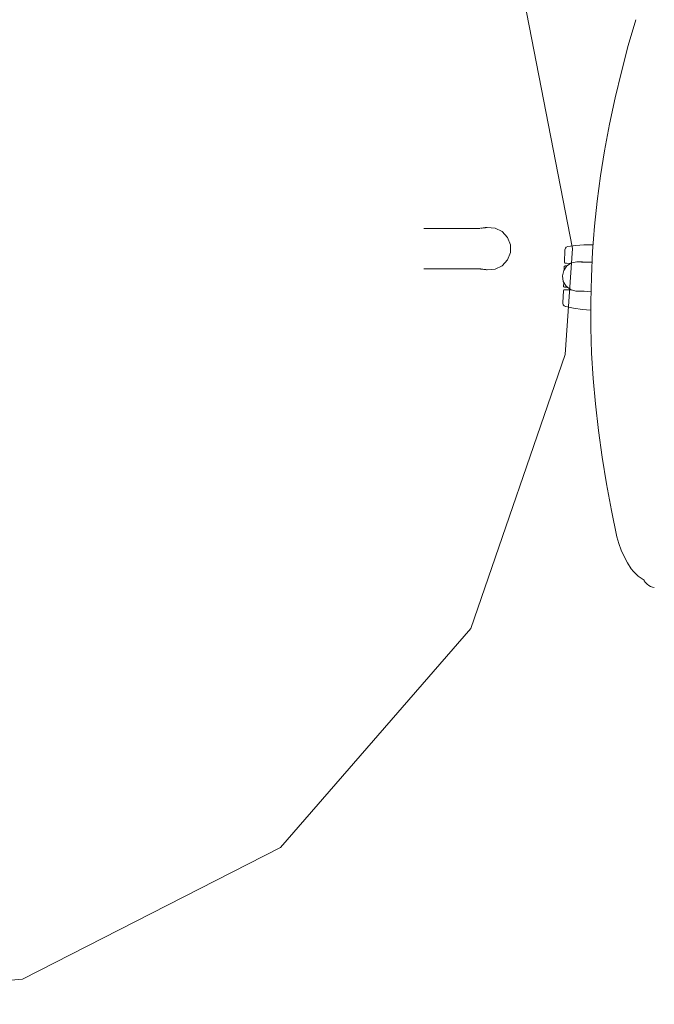
# Model space of a CAD drawing. Units: inches. Extents: x 0 to 153, y 0 to 312.
# Drawn here: x 82 to 102, y 105 to 136 of the extents above; entities that cross this region are included whole.
import ezdxf

# ---------------------------------------------------------------- set-up
doc = ezdxf.new("R2010")
doc.units = ezdxf.units.IN
doc.header["$MEASUREMENT"] = 0
doc.layers.add('CET ACI-color - 7', color=7, linetype='Continuous')
doc.layers.add('CET Default', color=7, linetype='Continuous')

# ---------------------------------------------------------------- blocks, each defined once
blk = doc.blocks.new('*C2')
at = {"layer": 'CET ACI-color - 7', "linetype": 'Continuous', "lineweight": 0}
for points in [[(8.171, -10.944), (8.382, -10.875), (8.588, -10.791), (8.787, -10.693), (8.979, -10.581), (9.163, -10.456), (9.246, -10.386), (9.323, -10.308), (9.393, -10.224), (9.455, -10.134), (9.509, -10.039), (9.529, -10.03), (9.547, -10.018), (9.565, -10.006), (9.581, -9.991), (9.596, -9.976), (9.638, -9.93), (9.673, -9.88), (9.701, -9.825), (9.721, -9.766), (9.733, -9.706)], [(8.171, -10.944), (8.382, -10.875), (8.588, -10.791), (8.787, -10.693), (8.979, -10.581), (9.163, -10.456), (9.246, -10.386), (9.323, -10.308), (9.393, -10.224), (9.455, -10.134), (9.509, -10.039), (9.529, -10.03), (9.547, -10.018), (9.565, -10.006), (9.581, -9.991), (9.596, -9.976), (9.638, -9.93), (9.673, -9.88), (9.701, -9.825), (9.721, -9.766), (9.733, -9.706)], [(8.171, -10.944), (8.382, -10.875), (8.588, -10.791), (8.787, -10.693), (8.979, -10.581), (9.163, -10.456), (9.246, -10.386), (9.323, -10.308), (9.393, -10.224), (9.455, -10.134), (9.509, -10.039), (9.529, -10.03), (9.547, -10.018), (9.565, -10.006), (9.581, -9.991), (9.596, -9.976), (9.638, -9.93), (9.673, -9.88), (9.701, -9.825), (9.721, -9.766), (9.733, -9.706)], [(8.171, -10.944), (8.382, -10.875), (8.588, -10.791), (8.787, -10.693), (8.979, -10.581), (9.163, -10.456), (9.246, -10.386), (9.323, -10.308), (9.393, -10.224), (9.455, -10.134), (9.509, -10.039), (9.529, -10.03), (9.547, -10.018), (9.565, -10.006), (9.581, -9.991), (9.596, -9.976), (9.638, -9.93), (9.673, -9.88), (9.701, -9.825), (9.721, -9.766), (9.733, -9.706)], [(-8.171, -10.944), (-7.345, -11.151), (-6.513, -11.338), (-5.678, -11.504), (-4.839, -11.65), (-3.996, -11.776)], [(-8.171, -10.944), (-7.345, -11.151), (-6.513, -11.338), (-5.678, -11.504), (-4.839, -11.65), (-3.996, -11.776)], [(-8.171, -10.944), (-7.345, -11.151), (-6.513, -11.338), (-5.678, -11.504), (-4.839, -11.65), (-3.996, -11.776)], [(-8.171, -10.944), (-7.345, -11.151), (-6.513, -11.338), (-5.678, -11.504), (-4.839, -11.65), (-3.996, -11.776)], [(3.996, -11.776), (4.839, -11.65), (5.678, -11.504), (6.513, -11.338), (7.345, -11.151), (8.171, -10.944)], [(3.996, -11.776), (4.839, -11.65), (5.678, -11.504), (6.513, -11.338), (7.345, -11.151), (8.171, -10.944)], [(3.996, -11.776), (4.839, -11.65), (5.678, -11.504), (6.513, -11.338), (7.345, -11.151), (8.171, -10.944)], [(3.996, -11.776), (4.839, -11.65), (5.678, -11.504), (6.513, -11.338), (7.345, -11.151), (8.171, -10.944)], [(-3.996, -11.776), (-3.201, -11.878), (-2.403, -11.957), (-1.603, -12.011), (-0.802, -12.042), (0, -12.048)], [(-3.996, -11.776), (-3.201, -11.878), (-2.403, -11.957), (-1.603, -12.011), (-0.802, -12.042), (0, -12.048)], [(-3.996, -11.776), (-3.201, -11.878), (-2.403, -11.957), (-1.603, -12.011), (-0.802, -12.042), (0, -12.048)], [(-3.996, -11.776), (-3.201, -11.878), (-2.403, -11.957), (-1.603, -12.011), (-0.802, -12.042), (0, -12.048)], [(0, -12.048), (0.802, -12.042), (1.603, -12.011), (2.403, -11.957), (3.201, -11.878), (3.996, -11.776)], [(0, -12.048), (0.802, -12.042), (1.603, -12.011), (2.403, -11.957), (3.201, -11.878), (3.996, -11.776)], [(0, -12.048), (0.802, -12.042), (1.603, -12.011), (2.403, -11.957), (3.201, -11.878), (3.996, -11.776)], [(0, -12.048), (0.802, -12.042), (1.603, -12.011), (2.403, -11.957), (3.201, -11.878), (3.996, -11.776)], [(-1.005, -12.321), (-1.02, -12.036)], [(-1.005, -12.321), (-1.02, -12.036)], [(-1.005, -12.321), (-1.02, -12.036)], [(-1.005, -12.321), (-1.02, -12.036)], [(-0.462, -12.256), (-0.468, -12.047)], [(-0.462, -12.256), (-0.468, -12.047)], [(-0.462, -12.256), (-0.468, -12.047)], [(-0.462, -12.256), (-0.468, -12.047)], [(0.468, -12.047), (0.462, -12.256)], [(0.468, -12.047), (0.462, -12.256)], [(0.468, -12.047), (0.462, -12.256)], [(0.468, -12.047), (0.462, -12.256)], [(1.011, -12.575), (1.043, -12.29), (1.054, -12.035)], [(1.011, -12.575), (1.043, -12.29), (1.054, -12.035)], [(1.011, -12.575), (1.043, -12.29), (1.054, -12.035)], [(1.011, -12.575), (1.043, -12.29), (1.054, -12.035)], [(-0.977, -12.576), (-1.005, -12.321)], [(-0.977, -12.576), (-1.005, -12.321)], [(-0.977, -12.576), (-1.005, -12.321)], [(-0.977, -12.576), (-1.005, -12.321)], [(-0.461, -12.393), (-0.463, -12.419), (-0.464, -12.444), (-0.464, -12.47), (-0.464, -12.496), (-0.463, -12.522)], [(-0.461, -12.393), (-0.463, -12.419), (-0.464, -12.444), (-0.464, -12.47), (-0.464, -12.496), (-0.463, -12.522)], [(-0.461, -12.393), (-0.463, -12.419), (-0.464, -12.444), (-0.464, -12.47), (-0.464, -12.496), (-0.463, -12.522)], [(-0.461, -12.393), (-0.463, -12.419), (-0.464, -12.444), (-0.464, -12.47), (-0.464, -12.496), (-0.463, -12.522)], [(-0.461, -12.393), (-0.461, -12.392), (-0.461, -12.391), (-0.461, -12.391), (-0.461, -12.39), (-0.461, -12.389), (-0.461, -12.386), (-0.461, -12.384), (-0.461, -12.381), (-0.461, -12.378), (-0.461, -12.375), (-0.46, -12.37), (-0.46, -12.366), (-0.46, -12.361), (-0.46, -12.356), (-0.461, -12.351), (-0.461, -12.332), (-0.461, -12.313), (-0.461, -12.294), (-0.462, -12.275), (-0.462, -12.256)], [(-0.461, -12.393), (-0.461, -12.392), (-0.461, -12.391), (-0.461, -12.391), (-0.461, -12.39), (-0.461, -12.389), (-0.461, -12.386), (-0.461, -12.384), (-0.461, -12.381), (-0.461, -12.378), (-0.461, -12.375), (-0.46, -12.37), (-0.46, -12.366), (-0.46, -12.361), (-0.46, -12.356), (-0.461, -12.351), (-0.461, -12.332), (-0.461, -12.313), (-0.461, -12.294), (-0.462, -12.275), (-0.462, -12.256)], [(-0.461, -12.393), (-0.461, -12.392), (-0.461, -12.391), (-0.461, -12.391), (-0.461, -12.39), (-0.461, -12.389), (-0.461, -12.386), (-0.461, -12.384), (-0.461, -12.381), (-0.461, -12.378), (-0.461, -12.375), (-0.46, -12.37), (-0.46, -12.366), (-0.46, -12.361), (-0.46, -12.356), (-0.461, -12.351), (-0.461, -12.332), (-0.461, -12.313), (-0.461, -12.294), (-0.462, -12.275), (-0.462, -12.256)], [(-0.461, -12.393), (-0.461, -12.392), (-0.461, -12.391), (-0.461, -12.391), (-0.461, -12.39), (-0.461, -12.389), (-0.461, -12.386), (-0.461, -12.384), (-0.461, -12.381), (-0.461, -12.378), (-0.461, -12.375), (-0.46, -12.37), (-0.46, -12.366), (-0.46, -12.361), (-0.46, -12.356), (-0.461, -12.351), (-0.461, -12.332), (-0.461, -12.313), (-0.461, -12.294), (-0.462, -12.275), (-0.462, -12.256)], [(0.462, -12.256), (0.462, -12.275), (0.461, -12.294), (0.461, -12.313), (0.461, -12.332), (0.461, -12.351), (0.46, -12.356), (0.46, -12.361), (0.46, -12.366), (0.46, -12.37), (0.461, -12.375), (0.461, -12.378), (0.461, -12.381), (0.461, -12.384), (0.461, -12.386), (0.461, -12.389), (0.461, -12.39), (0.461, -12.391), (0.461, -12.391), (0.461, -12.392), (0.461, -12.393)], [(0.462, -12.256), (0.462, -12.275), (0.461, -12.294), (0.461, -12.313), (0.461, -12.332), (0.461, -12.351), (0.46, -12.356), (0.46, -12.361), (0.46, -12.366), (0.46, -12.37), (0.461, -12.375), (0.461, -12.378), (0.461, -12.381), (0.461, -12.384), (0.461, -12.386), (0.461, -12.389), (0.461, -12.39), (0.461, -12.391), (0.461, -12.391), (0.461, -12.392), (0.461, -12.393)], [(0.462, -12.256), (0.462, -12.275), (0.461, -12.294), (0.461, -12.313), (0.461, -12.332), (0.461, -12.351), (0.46, -12.356), (0.46, -12.361), (0.46, -12.366), (0.46, -12.37), (0.461, -12.375), (0.461, -12.378), (0.461, -12.381), (0.461, -12.384), (0.461, -12.386), (0.461, -12.389), (0.461, -12.39), (0.461, -12.391), (0.461, -12.391), (0.461, -12.392), (0.461, -12.393)], [(0.462, -12.256), (0.462, -12.275), (0.461, -12.294), (0.461, -12.313), (0.461, -12.332), (0.461, -12.351), (0.46, -12.356), (0.46, -12.361), (0.46, -12.366), (0.46, -12.37), (0.461, -12.375), (0.461, -12.378), (0.461, -12.381), (0.461, -12.384), (0.461, -12.386), (0.461, -12.389), (0.461, -12.39), (0.461, -12.391), (0.461, -12.391), (0.461, -12.392), (0.461, -12.393)], [(0.461, -12.314), (0.461, -12.314)], [(0.461, -12.314), (0.465, -12.314)], [(0.461, -12.314), (0.461, -12.314)], [(0.461, -12.314), (0.465, -12.314)], [(0.461, -12.314), (0.461, -12.314)], [(0.461, -12.314), (0.465, -12.314)], [(0.461, -12.314), (0.461, -12.314)], [(0.461, -12.314), (0.465, -12.314)], [(0.463, -12.522), (0.464, -12.496), (0.464, -12.47), (0.464, -12.444), (0.463, -12.419), (0.461, -12.393)], [(0.463, -12.522), (0.464, -12.496), (0.464, -12.47), (0.464, -12.444), (0.463, -12.419), (0.461, -12.393)], [(0.463, -12.522), (0.464, -12.496), (0.464, -12.47), (0.464, -12.444), (0.463, -12.419), (0.461, -12.393)], [(0.463, -12.522), (0.464, -12.496), (0.464, -12.47), (0.464, -12.444), (0.463, -12.419), (0.461, -12.393)], [(-0.933, -12.825), (-0.977, -12.576)], [(-0.933, -12.825), (-0.977, -12.576)], [(-0.933, -12.825), (-0.977, -12.576)], [(-0.933, -12.825), (-0.977, -12.576)], [(-0.463, -12.522), (-0.422, -12.692), (-0.32, -12.836), (-0.173, -12.931), (0, -12.964), (0.173, -12.931), (0.32, -12.836), (0.422, -12.692), (0.463, -12.522)], [(-0.463, -12.522), (-0.422, -12.692), (-0.32, -12.836), (-0.173, -12.931), (0, -12.964), (0.173, -12.931), (0.32, -12.836), (0.422, -12.692), (0.463, -12.522)], [(-0.463, -12.522), (-0.422, -12.692), (-0.32, -12.836), (-0.173, -12.931), (0, -12.964), (0.173, -12.931), (0.32, -12.836), (0.422, -12.692), (0.463, -12.522)], [(-0.463, -12.522), (-0.422, -12.692), (-0.32, -12.836), (-0.173, -12.931), (0, -12.964), (0.173, -12.931), (0.32, -12.836), (0.422, -12.692), (0.463, -12.522)], [(-0.403, -12.852), (-0.403, -12.734), (-0.403, -12.73)], [(-0.403, -12.852), (-0.403, -12.734), (-0.403, -12.73)], [(-0.403, -12.852), (-0.403, -12.734), (-0.403, -12.73)], [(-0.403, -12.852), (-0.403, -12.734), (-0.403, -12.73)], [(0.437, -12.734), (0.436, -12.657)], [(0.437, -12.734), (0.436, -12.657)], [(0.437, -12.734), (0.436, -12.657)], [(0.437, -12.734), (0.436, -12.657)], [(0.437, -12.851), (0.437, -12.734)], [(0.437, -12.851), (0.437, -12.734)], [(0.437, -12.851), (0.437, -12.734)], [(0.437, -12.851), (0.437, -12.734)], [(1.011, -12.575), (0.967, -12.824)], [(1.011, -12.575), (0.967, -12.824)], [(1.011, -12.575), (0.967, -12.824)], [(1.011, -12.575), (0.967, -12.824)], [(-0.933, -12.825), (-0.931, -12.831)], [(-0.933, -12.825), (-0.931, -12.831)], [(-0.933, -12.825), (-0.931, -12.831)], [(-0.933, -12.825), (-0.931, -12.831)], [(-0.908, -12.874), (-0.931, -12.831)], [(-0.908, -12.874), (-0.931, -12.831)], [(-0.908, -12.874), (-0.931, -12.831)], [(-0.908, -12.874), (-0.931, -12.831)], [(-0.908, -12.874), (-0.874, -12.904)], [(-0.908, -12.874), (-0.874, -12.904)], [(-0.908, -12.874), (-0.874, -12.904)], [(-0.908, -12.874), (-0.874, -12.904)], [(-0.823, -12.919), (-0.874, -12.904)], [(-0.823, -12.919), (-0.874, -12.904)], [(-0.823, -12.919), (-0.874, -12.904)], [(-0.823, -12.919), (-0.874, -12.904)], [(-0.823, -12.919), (-0.816, -12.919)], [(-0.823, -12.919), (-0.816, -12.919)], [(-0.823, -12.919), (-0.816, -12.919)], [(-0.823, -12.919), (-0.816, -12.919)], [(-0.421, -12.912), (-0.431, -12.912), (-0.816, -12.919)], [(-0.421, -12.912), (-0.431, -12.912), (-0.816, -12.919)], [(-0.421, -12.912), (-0.431, -12.912), (-0.816, -12.919)], [(-0.421, -12.912), (-0.431, -12.912), (-0.816, -12.919)], [(-0.421, -12.912), (-0.409, -12.904)], [(-0.421, -12.912), (-0.409, -12.904)], [(-0.421, -12.912), (-0.409, -12.904)], [(-0.421, -12.912), (-0.409, -12.904)], [(-0.403, -12.892), (-0.409, -12.904)], [(-0.403, -12.892), (-0.409, -12.904)], [(-0.403, -12.892), (-0.409, -12.904)], [(-0.403, -12.892), (-0.409, -12.904)], [(-0.403, -12.892), (-0.403, -12.852)], [(-0.403, -12.892), (-0.403, -12.852)], [(-0.403, -12.892), (-0.403, -12.852)], [(-0.403, -12.892), (-0.403, -12.852)], [(-0.323, -12.848), (-0.323, -12.833)], [(-0.323, -12.848), (-0.323, -12.833)], [(-0.323, -12.833), (-0.323, -12.888)], [(-0.323, -12.833), (-0.323, -12.869)], [(-0.323, -12.848), (-0.323, -12.833)], [(-0.323, -12.848), (-0.323, -12.833)], [(-0.323, -12.833), (-0.323, -12.888)], [(-0.323, -12.833), (-0.323, -12.869)], [(-0.323, -12.848), (-0.323, -12.833)], [(-0.323, -12.848), (-0.323, -12.833)], [(-0.323, -12.833), (-0.323, -12.888)], [(-0.323, -12.833), (-0.323, -12.869)], [(-0.323, -12.848), (-0.323, -12.833)], [(-0.323, -12.848), (-0.323, -12.833)], [(-0.323, -12.833), (-0.323, -12.888)], [(-0.323, -12.833), (-0.323, -12.869)], [(-0.323, -12.848), (-0.323, -12.888), (-0.314, -12.906)], [(-0.323, -12.848), (-0.323, -12.888), (-0.314, -12.906)], [(-0.323, -12.848), (-0.323, -12.888), (-0.314, -12.906)], [(-0.323, -12.848), (-0.323, -12.888), (-0.314, -12.906)], [(-0.323, -12.881), (-0.323, -12.869)], [(-0.323, -12.869), (-0.323, -12.869)], [(-0.323, -12.869), (-0.323, -12.869)], [(-0.323, -12.881), (-0.323, -12.869)], [(-0.323, -12.869), (-0.323, -12.869)], [(-0.323, -12.869), (-0.323, -12.869)], [(-0.323, -12.881), (-0.323, -12.869)], [(-0.323, -12.869), (-0.323, -12.869)], [(-0.323, -12.869), (-0.323, -12.869)], [(-0.323, -12.881), (-0.323, -12.869)], [(-0.323, -12.869), (-0.323, -12.869)], [(-0.323, -12.869), (-0.323, -12.869)], [(-0.323, -12.881), (-0.323, -12.881)], [(-0.323, -12.881), (-0.323, -12.881)], [(-0.323, -12.881), (-0.323, -12.881)], [(-0.323, -12.881), (-0.323, -12.881)], [(-0.296, -12.915), (-0.314, -12.906)], [(-0.296, -12.915), (-0.314, -12.906)], [(-0.296, -12.915), (-0.314, -12.906)], [(-0.296, -12.915), (-0.314, -12.906)], [(-0.296, -12.915), (-0.208, -12.915)], [(-0.296, -12.915), (-0.208, -12.915)], [(-0.296, -12.915), (-0.208, -12.915)], [(-0.296, -12.915), (-0.208, -12.915)], [(0.33, -12.915), (0.208, -12.915)], [(0.33, -12.915), (0.208, -12.915)], [(0.33, -12.915), (0.208, -12.915)], [(0.33, -12.915), (0.208, -12.915)], [(0.33, -12.915), (0.348, -12.906)], [(0.33, -12.915), (0.348, -12.906)], [(0.33, -12.915), (0.348, -12.906)], [(0.33, -12.915), (0.348, -12.906)], [(0.357, -12.888), (0.348, -12.906)], [(0.357, -12.888), (0.348, -12.906)], [(0.357, -12.888), (0.348, -12.906)], [(0.357, -12.888), (0.348, -12.906)], [(0.357, -12.797), (0.357, -12.802)], [(0.357, -12.797), (0.357, -12.802)], [(0.357, -12.797), (0.357, -12.802)], [(0.357, -12.797), (0.357, -12.802)], [(0.357, -12.797), (0.357, -12.802)], [(0.357, -12.797), (0.357, -12.802)], [(0.357, -12.797), (0.357, -12.802)], [(0.357, -12.797), (0.357, -12.802)], [(0.357, -12.848), (0.357, -12.802)], [(0.357, -12.848), (0.357, -12.802)], [(0.357, -12.848), (0.357, -12.802)], [(0.357, -12.848), (0.357, -12.802)], [(0.357, -12.888), (0.357, -12.848)], [(0.357, -12.888), (0.357, -12.848)], [(0.357, -12.888), (0.357, -12.848)], [(0.357, -12.888), (0.357, -12.848)], [(0.437, -12.851), (0.437, -12.892)], [(0.437, -12.851), (0.437, -12.892)], [(0.437, -12.851), (0.437, -12.892)], [(0.437, -12.851), (0.437, -12.892)], [(0.444, -12.904), (0.437, -12.892)], [(0.444, -12.904), (0.437, -12.892)], [(0.444, -12.904), (0.437, -12.892)], [(0.444, -12.904), (0.437, -12.892)], [(0.444, -12.904), (0.455, -12.912)], [(0.444, -12.904), (0.455, -12.912)], [(0.444, -12.904), (0.455, -12.912)], [(0.444, -12.904), (0.455, -12.912)], [(0.455, -12.912), (0.465, -12.912)], [(0.455, -12.912), (0.465, -12.912)], [(0.455, -12.912), (0.465, -12.912)], [(0.455, -12.912), (0.465, -12.912)], [(0.85, -12.919), (0.465, -12.912)], [(0.85, -12.919), (0.465, -12.912)], [(0.85, -12.919), (0.465, -12.912)], [(0.85, -12.919), (0.465, -12.912)], [(0.858, -12.919), (0.85, -12.919)], [(0.858, -12.919), (0.85, -12.919)], [(0.858, -12.919), (0.85, -12.919)], [(0.858, -12.919), (0.85, -12.919)], [(0.858, -12.919), (0.908, -12.903)], [(0.858, -12.919), (0.908, -12.903)], [(0.858, -12.919), (0.908, -12.903)], [(0.858, -12.919), (0.908, -12.903)], [(0.908, -12.903), (0.942, -12.874)], [(0.908, -12.903), (0.942, -12.874)], [(0.908, -12.903), (0.942, -12.874)], [(0.908, -12.903), (0.942, -12.874)], [(0.966, -12.831), (0.942, -12.874)], [(0.966, -12.831), (0.942, -12.874)], [(0.966, -12.831), (0.942, -12.874)], [(0.966, -12.831), (0.942, -12.874)], [(0.966, -12.831), (0.967, -12.824)], [(0.966, -12.831), (0.967, -12.824)], [(0.966, -12.831), (0.967, -12.824)], [(0.966, -12.831), (0.967, -12.824)]]:
    blk.add_lwpolyline(points, dxfattribs=at)
blk = doc.blocks.new('*C1')
at = {"layer": 'CET ACI-color - 7', "linetype": 'Continuous', "lineweight": 0}
blk.add_lwpolyline([(24, 0), (22.252, 8.991), (17.264, 16.672), (9.762, 21.925), (0.838, 23.985), (-8.208, 22.553), (-16.059, 17.835), (-21.571, 10.521), (-23.942, 1.674), (-22.825, -7.416), (-18.385, -15.427), (-11.267, -21.191), (-2.509, -23.869), (6.615, -23.07), (14.776, -18.912), (20.785, -12), (23.766, -3.34), (24, 0)], close=True, dxfattribs=at)
blk.add_lwpolyline([(24, 0), (22.252, 8.991), (17.264, 16.672), (9.762, 21.925), (0.838, 23.985), (-8.208, 22.553), (-16.059, 17.835), (-21.571, 10.521), (-23.942, 1.674), (-22.825, -7.416), (-18.385, -15.427), (-11.267, -21.191), (-2.509, -23.869), (6.615, -23.07), (14.776, -18.912), (20.785, -12), (23.766, -3.34), (24, 0)], close=True, dxfattribs=at)
for points in [[(19.299, 0.635), (20.955, 0.636)], [(19.299, 0.635), (20.955, 0.636)], [(19.299, 0.635), (20.955, 0.636)], [(19.299, 0.635), (20.955, 0.636)], [(20.955, 0.636), (20.975, 0.636), (20.995, 0.637), (21.015, 0.637), (21.035, 0.637), (21.054, 0.638)], [(20.955, 0.636), (20.975, 0.636), (20.995, 0.637), (21.015, 0.637), (21.035, 0.637), (21.054, 0.638)], [(20.955, 0.636), (20.975, 0.636), (20.995, 0.637), (21.015, 0.637), (21.035, 0.637), (21.054, 0.638)], [(20.955, 0.636), (20.975, 0.636), (20.995, 0.637), (21.015, 0.637), (21.035, 0.637), (21.054, 0.638)], [(21.054, 0.638), (21.055, 0.638), (21.055, 0.638), (21.055, 0.638), (21.055, 0.638), (21.056, 0.638)], [(21.054, 0.638), (21.055, 0.638), (21.055, 0.638), (21.055, 0.638), (21.055, 0.638), (21.056, 0.638)], [(21.054, 0.638), (21.055, 0.638), (21.055, 0.638), (21.055, 0.638), (21.055, 0.638), (21.056, 0.638)], [(21.054, 0.638), (21.055, 0.638), (21.055, 0.638), (21.055, 0.638), (21.055, 0.638), (21.056, 0.638)], [(21.057, 0.638), (21.058, 0.638), (21.06, 0.638), (21.061, 0.638), (21.062, 0.638), (21.063, 0.639)], [(21.057, 0.638), (21.058, 0.638), (21.06, 0.638), (21.061, 0.638), (21.062, 0.638), (21.063, 0.639)], [(21.057, 0.638), (21.058, 0.638), (21.06, 0.638), (21.061, 0.638), (21.062, 0.638), (21.063, 0.639)], [(21.057, 0.638), (21.058, 0.638), (21.06, 0.638), (21.061, 0.638), (21.062, 0.638), (21.063, 0.639)], [(21.063, 0.639), (21.064, 0.639), (21.065, 0.639), (21.065, 0.639), (21.066, 0.639), (21.067, 0.639)], [(21.063, 0.639), (21.064, 0.639), (21.065, 0.639), (21.065, 0.639), (21.066, 0.639), (21.067, 0.639)], [(21.063, 0.639), (21.064, 0.639), (21.065, 0.639), (21.065, 0.639), (21.066, 0.639), (21.067, 0.639)], [(21.063, 0.639), (21.064, 0.639), (21.065, 0.639), (21.065, 0.639), (21.066, 0.639), (21.067, 0.639)], [(21.067, 0.639), (21.068, 0.639), (21.068, 0.639), (21.069, 0.639), (21.069, 0.639), (21.07, 0.639)], [(21.067, 0.639), (21.068, 0.639), (21.068, 0.639), (21.069, 0.639), (21.069, 0.639), (21.07, 0.639)], [(21.067, 0.639), (21.068, 0.639), (21.068, 0.639), (21.069, 0.639), (21.069, 0.639), (21.07, 0.639)], [(21.067, 0.639), (21.068, 0.639), (21.068, 0.639), (21.069, 0.639), (21.069, 0.639), (21.07, 0.639)], [(21.07, 0.639), (21.07, 0.639), (21.071, 0.639), (21.071, 0.639), (21.071, 0.639), (21.072, 0.639)], [(21.07, 0.639), (21.07, 0.639), (21.071, 0.639), (21.071, 0.639), (21.071, 0.639), (21.072, 0.639)], [(21.07, 0.639), (21.07, 0.639), (21.071, 0.639), (21.071, 0.639), (21.071, 0.639), (21.072, 0.639)], [(21.07, 0.639), (21.07, 0.639), (21.071, 0.639), (21.071, 0.639), (21.071, 0.639), (21.072, 0.639)], [(21.072, 0.639), (21.072, 0.639), (21.072, 0.639), (21.072, 0.639), (21.073, 0.639), (21.073, 0.639)], [(21.072, 0.639), (21.072, 0.639), (21.072, 0.639), (21.072, 0.639), (21.073, 0.639), (21.073, 0.639)], [(21.072, 0.639), (21.072, 0.639), (21.072, 0.639), (21.072, 0.639), (21.073, 0.639), (21.073, 0.639)], [(21.072, 0.639), (21.072, 0.639), (21.072, 0.639), (21.072, 0.639), (21.073, 0.639), (21.073, 0.639)], [(21.235, 0.661), (21.205, 0.658), (21.175, 0.654), (21.146, 0.65), (21.116, 0.646), (21.086, 0.641)], [(21.235, 0.661), (21.205, 0.658), (21.175, 0.654), (21.146, 0.65), (21.116, 0.646), (21.086, 0.641)], [(21.235, 0.661), (21.205, 0.658), (21.175, 0.654), (21.146, 0.65), (21.116, 0.646), (21.086, 0.641)], [(21.235, 0.661), (21.205, 0.658), (21.175, 0.654), (21.146, 0.65), (21.116, 0.646), (21.086, 0.641)], [(21.235, 0.661), (21.235, 0.661), (21.235, 0.661), (21.235, 0.661), (21.235, 0.661), (21.235, 0.661)], [(21.236, 0.661), (21.236, 0.661), (21.236, 0.661), (21.235, 0.661), (21.235, 0.661), (21.235, 0.661)], [(21.235, 0.661), (21.235, 0.661), (21.235, 0.661), (21.235, 0.661), (21.235, 0.661), (21.235, 0.661)], [(21.236, 0.661), (21.236, 0.661), (21.236, 0.661), (21.235, 0.661), (21.235, 0.661), (21.235, 0.661)], [(21.235, 0.661), (21.235, 0.661), (21.235, 0.661), (21.235, 0.661), (21.235, 0.661), (21.235, 0.661)], [(21.236, 0.661), (21.236, 0.661), (21.236, 0.661), (21.235, 0.661), (21.235, 0.661), (21.235, 0.661)], [(21.235, 0.661), (21.235, 0.661), (21.235, 0.661), (21.235, 0.661), (21.235, 0.661), (21.235, 0.661)], [(21.236, 0.661), (21.236, 0.661), (21.236, 0.661), (21.235, 0.661), (21.235, 0.661), (21.235, 0.661)], [(21.236, 0.661), (21.249, 0.663), (21.263, 0.664), (21.277, 0.665), (21.291, 0.666), (21.304, 0.668)], [(21.236, 0.661), (21.249, 0.663), (21.263, 0.664), (21.277, 0.665), (21.291, 0.666), (21.304, 0.668)], [(21.236, 0.661), (21.249, 0.663), (21.263, 0.664), (21.277, 0.665), (21.291, 0.666), (21.304, 0.668)], [(21.236, 0.661), (21.249, 0.663), (21.263, 0.664), (21.277, 0.665), (21.291, 0.666), (21.304, 0.668)], [(21.236, 0.661), (21.236, 0.661), (21.236, 0.661), (21.236, 0.661), (21.236, 0.661), (21.236, 0.661)], [(21.236, 0.661), (21.236, 0.661), (21.236, 0.661), (21.236, 0.661), (21.236, 0.661), (21.236, 0.661)], [(21.236, 0.661), (21.236, 0.661), (21.236, 0.661), (21.236, 0.661), (21.236, 0.661), (21.236, 0.661)], [(21.236, 0.661), (21.236, 0.661), (21.236, 0.661), (21.236, 0.661), (21.236, 0.661), (21.236, 0.661)], [(21.304, -0.668), (21.552, -0.648), (21.776, -0.539), (21.945, -0.356), (22.035, -0.124), (22.035, 0.124), (21.945, 0.356), (21.776, 0.539), (21.552, 0.648), (21.304, 0.668)], [(21.304, -0.668), (21.552, -0.648), (21.776, -0.539), (21.945, -0.356), (22.035, -0.124), (22.035, 0.124), (21.945, 0.356), (21.776, 0.539), (21.552, 0.648), (21.304, 0.668)], [(21.304, -0.668), (21.552, -0.648), (21.776, -0.539), (21.945, -0.356), (22.035, -0.124), (22.035, 0.124), (21.945, 0.356), (21.776, 0.539), (21.552, 0.648), (21.304, 0.668)], [(21.304, -0.668), (21.552, -0.648), (21.776, -0.539), (21.945, -0.356), (22.035, -0.124), (22.035, 0.124), (21.945, 0.356), (21.776, 0.539), (21.552, 0.648), (21.304, 0.668)], [(20.955, -0.636), (19.299, -0.635)], [(20.955, -0.636), (19.299, -0.635)], [(20.955, -0.636), (19.299, -0.635)], [(20.955, -0.636), (19.299, -0.635)], [(21.054, -0.638), (21.035, -0.637), (21.015, -0.637), (20.995, -0.637), (20.975, -0.636), (20.955, -0.636)], [(21.054, -0.638), (21.035, -0.637), (21.015, -0.637), (20.995, -0.637), (20.975, -0.636), (20.955, -0.636)], [(21.054, -0.638), (21.035, -0.637), (21.015, -0.637), (20.995, -0.637), (20.975, -0.636), (20.955, -0.636)], [(21.054, -0.638), (21.035, -0.637), (21.015, -0.637), (20.995, -0.637), (20.975, -0.636), (20.955, -0.636)], [(21.06, -0.638), (21.059, -0.638), (21.058, -0.638), (21.056, -0.638), (21.055, -0.638), (21.054, -0.638)], [(21.056, -0.638), (21.055, -0.638), (21.055, -0.638), (21.055, -0.638), (21.055, -0.638), (21.054, -0.638)], [(21.06, -0.638), (21.059, -0.638), (21.058, -0.638), (21.056, -0.638), (21.055, -0.638), (21.054, -0.638)], [(21.056, -0.638), (21.055, -0.638), (21.055, -0.638), (21.055, -0.638), (21.055, -0.638), (21.054, -0.638)], [(21.06, -0.638), (21.059, -0.638), (21.058, -0.638), (21.056, -0.638), (21.055, -0.638), (21.054, -0.638)], [(21.056, -0.638), (21.055, -0.638), (21.055, -0.638), (21.055, -0.638), (21.055, -0.638), (21.054, -0.638)], [(21.06, -0.638), (21.059, -0.638), (21.058, -0.638), (21.056, -0.638), (21.055, -0.638), (21.054, -0.638)], [(21.056, -0.638), (21.055, -0.638), (21.055, -0.638), (21.055, -0.638), (21.055, -0.638), (21.054, -0.638)], [(21.067, -0.639), (21.066, -0.639), (21.064, -0.639), (21.063, -0.639), (21.062, -0.638), (21.06, -0.638)], [(21.067, -0.639), (21.066, -0.639), (21.064, -0.639), (21.063, -0.639), (21.062, -0.638), (21.06, -0.638)], [(21.067, -0.639), (21.066, -0.639), (21.064, -0.639), (21.063, -0.639), (21.062, -0.638), (21.06, -0.638)], [(21.067, -0.639), (21.066, -0.639), (21.064, -0.639), (21.063, -0.639), (21.062, -0.638), (21.06, -0.638)], [(21.07, -0.639), (21.069, -0.639), (21.069, -0.639), (21.068, -0.639), (21.068, -0.639), (21.067, -0.639)], [(21.07, -0.639), (21.069, -0.639), (21.069, -0.639), (21.068, -0.639), (21.068, -0.639), (21.067, -0.639)], [(21.07, -0.639), (21.069, -0.639), (21.069, -0.639), (21.068, -0.639), (21.068, -0.639), (21.067, -0.639)], [(21.07, -0.639), (21.069, -0.639), (21.069, -0.639), (21.068, -0.639), (21.068, -0.639), (21.067, -0.639)], [(21.072, -0.639), (21.071, -0.639), (21.071, -0.639), (21.071, -0.639), (21.07, -0.639), (21.07, -0.639)], [(21.072, -0.639), (21.071, -0.639), (21.071, -0.639), (21.071, -0.639), (21.07, -0.639), (21.07, -0.639)], [(21.072, -0.639), (21.071, -0.639), (21.071, -0.639), (21.071, -0.639), (21.07, -0.639), (21.07, -0.639)], [(21.072, -0.639), (21.071, -0.639), (21.071, -0.639), (21.071, -0.639), (21.07, -0.639), (21.07, -0.639)], [(21.073, -0.639), (21.073, -0.639), (21.072, -0.639), (21.072, -0.639), (21.072, -0.639), (21.072, -0.639)], [(21.073, -0.639), (21.073, -0.639), (21.072, -0.639), (21.072, -0.639), (21.072, -0.639), (21.072, -0.639)], [(21.073, -0.639), (21.073, -0.639), (21.072, -0.639), (21.072, -0.639), (21.072, -0.639), (21.072, -0.639)], [(21.073, -0.639), (21.073, -0.639), (21.072, -0.639), (21.072, -0.639), (21.072, -0.639), (21.072, -0.639)], [(21.073, -0.639), (21.083, -0.641), (21.092, -0.642), (21.102, -0.644), (21.112, -0.645), (21.122, -0.647)], [(21.073, -0.639), (21.083, -0.641), (21.092, -0.642), (21.102, -0.644), (21.112, -0.645), (21.122, -0.647)], [(21.073, -0.639), (21.083, -0.641), (21.092, -0.642), (21.102, -0.644), (21.112, -0.645), (21.122, -0.647)], [(21.073, -0.639), (21.083, -0.641), (21.092, -0.642), (21.102, -0.644), (21.112, -0.645), (21.122, -0.647)], [(21.122, -0.647), (21.144, -0.65), (21.167, -0.653), (21.19, -0.656), (21.212, -0.659), (21.235, -0.661)], [(21.122, -0.647), (21.144, -0.65), (21.167, -0.653), (21.19, -0.656), (21.212, -0.659), (21.235, -0.661)], [(21.122, -0.647), (21.144, -0.65), (21.167, -0.653), (21.19, -0.656), (21.212, -0.659), (21.235, -0.661)], [(21.122, -0.647), (21.144, -0.65), (21.167, -0.653), (21.19, -0.656), (21.212, -0.659), (21.235, -0.661)], [(21.235, -0.661), (21.235, -0.661), (21.235, -0.661), (21.235, -0.661), (21.235, -0.661), (21.235, -0.661)], [(21.235, -0.661), (21.235, -0.661), (21.235, -0.661), (21.235, -0.661), (21.235, -0.661), (21.235, -0.661)], [(21.235, -0.661), (21.236, -0.661), (21.236, -0.661), (21.236, -0.661), (21.236, -0.661), (21.236, -0.661)], [(21.235, -0.661), (21.235, -0.661), (21.235, -0.661), (21.235, -0.661), (21.235, -0.661), (21.235, -0.661)], [(21.235, -0.661), (21.235, -0.661), (21.235, -0.661), (21.235, -0.661), (21.235, -0.661), (21.235, -0.661)], [(21.235, -0.661), (21.236, -0.661), (21.236, -0.661), (21.236, -0.661), (21.236, -0.661), (21.236, -0.661)], [(21.235, -0.661), (21.235, -0.661), (21.235, -0.661), (21.235, -0.661), (21.235, -0.661), (21.235, -0.661)], [(21.235, -0.661), (21.235, -0.661), (21.235, -0.661), (21.235, -0.661), (21.235, -0.661), (21.235, -0.661)], [(21.235, -0.661), (21.236, -0.661), (21.236, -0.661), (21.236, -0.661), (21.236, -0.661), (21.236, -0.661)], [(21.235, -0.661), (21.235, -0.661), (21.235, -0.661), (21.235, -0.661), (21.235, -0.661), (21.235, -0.661)], [(21.235, -0.661), (21.235, -0.661), (21.235, -0.661), (21.235, -0.661), (21.235, -0.661), (21.235, -0.661)], [(21.235, -0.661), (21.236, -0.661), (21.236, -0.661), (21.236, -0.661), (21.236, -0.661), (21.236, -0.661)], [(21.304, -0.668), (21.291, -0.666), (21.277, -0.665), (21.263, -0.664), (21.249, -0.663), (21.236, -0.661)], [(21.304, -0.668), (21.291, -0.666), (21.277, -0.665), (21.263, -0.664), (21.249, -0.663), (21.236, -0.661)], [(21.304, -0.668), (21.291, -0.666), (21.277, -0.665), (21.263, -0.664), (21.249, -0.663), (21.236, -0.661)], [(21.304, -0.668), (21.291, -0.666), (21.277, -0.665), (21.263, -0.664), (21.249, -0.663), (21.236, -0.661)]]:
    blk.add_lwpolyline(points, dxfattribs=at)

msp = doc.modelspace()

# ---------------------------------------------------------------- block references
at = {"layer": 'CET Default', "linetype": 'Continuous', "lineweight": 0}
msp.add_blockref('*C1', (75.911, 129.209), dxfattribs=at)
at = {"layer": 'CET Default', "linetype": 'Continuous', "lineweight": 0, "rotation": 267.9174213637951}
msp.add_blockref('*C2', (112.545, 127.877), dxfattribs=at)

doc.saveas('drawing.dxf')
